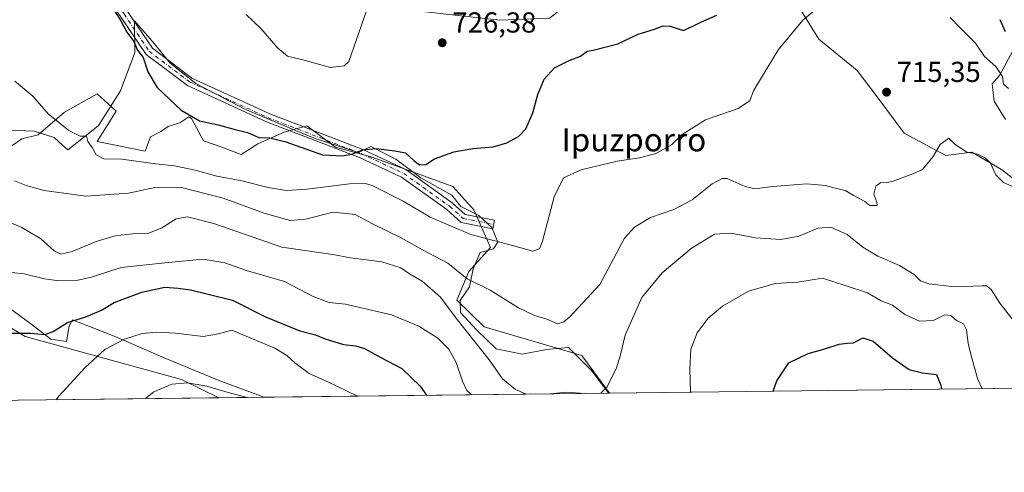
# Model space of a CAD drawing. Units: metres. Extents: x 579944 to 583374, y 4747404 to 4749758.
# Drawn here: x 582083 to 582425, y 4747404 to 4747561 of the extents above; entities that cross this region are included whole.
import ezdxf
from ezdxf.enums import TextEntityAlignment as Align

# ---------------------------------------------------------------- set-up
doc = ezdxf.new("R2010")
doc.units = ezdxf.units.M
doc.header["$MEASUREMENT"] = 0
doc.linetypes.add('DGN Style 4', pattern=[2.6384748266838614, 1.318413404963828, -0.6592067024819142, 0.001648016756204785, -0.6592067024819142])
for name, color, linetype, lineweight in [('Arbolado forestal CxS', 92, 'Continuous', 0), ('Camino Cxs', 7, 'Continuous', 0), ('Camino eje', 30, 'DGN Style 4', 13), ('Comarca CxS', 21, 'Continuous', 0), ('Comunidad Autónoma CxS', 142, 'Continuous', 0), ('Curva de nivel maestra', 30, 'Continuous', 30), ('Curva de nivel normal', 30, 'Continuous', 0), ('Entidad de ámbito territorial CxS', 92, 'Continuous', 0), ('Espacio natural protegido', 121, 'Continuous', 13), ('Espacio natural protegido CxS', 121, 'Continuous', 0), ('Municipio CxS', 4, 'Continuous', 0), ('Pastizal CxS', 92, 'Continuous', 0), ('Prado CxS', 92, 'Continuous', 0), ('Provincia CxS', 1, 'Continuous', 0), ('Punto de cota en terreno', 7, 'Continuous', 0), ('Roquedo CxS', 135, 'Continuous', 0), ('Rótulo de punto de cota en terreno', 7, 'Continuous', 0), ('Texto cartográfico', 7, 'Continuous', 0)]:
    doc.layers.add(name, color=color, linetype=linetype, lineweight=lineweight)
doc.styles.add('Style-Arial', font='txt')

# ---------------------------------------------------------------- blocks, each defined once
blk = doc.blocks.new('*U11')
at = {"layer": 'Prado CxS', "color": 92, "linetype": 'Continuous', "lineweight": 0}
blk.add_polyline3d([(582152.5029999996, 4747429.6085, 689.5507999999973), (582052.8095000006, 4747428.427100001, 692.9731999999931), (582055.8346999995, 4747468.553099999, 702.6579999999958), (582085.2352999998, 4747450.860099999, 699.8761999999988), (582139.5147000002, 4747435.9033, 690.6808000000019)], close=True, dxfattribs=at)
blk = doc.blocks.new('*U15')
at = {"layer": 'Arbolado forestal CxS', "color": 92, "linetype": 'Continuous', "lineweight": 0}
blk.add_polyline3d([(582076.9867000004, 4747514.4113, 717.536500000002), (582084.0805000003, 4747519.376900001, 718.1587000000001), (582089.7566999998, 4747520.7959, 718.6579999999958), (582098.9787, 4747528.5987, 720.5326999999961), (582110.3296999997, 4747534.983700001, 722.286500000002), (582115.3503000002, 4747530.357100001, 722.3130999999995), (582116.8520999998, 4747528.972899999, 722.2992999999989), (582110.3198999995, 4747518.421700001, 719.9179000000004), (582126.9008999999, 4747515.155300001, 720.8600000000006), (582128.7753, 4747520.0855, 722.1073000000034), (582132.4282999998, 4747521.938100001, 722.8248000000021), (582134.9407000003, 4747523.696900001, 723.4328999999999), (582138.9605, 4747524.9529, 724.0720000000001), (582142.1514999997, 4747527.066299999, 724.7495999999956), (582142.9643000001, 4747526.469900001, 724.7167999999947), (582147.2204999998, 4747518.665899999, 723.3154999999971), (582153.6052999999, 4747516.537900001, 723.0475000000006), (582160.3148999996, 4747513.8983, 722.8926999999967), (582166.0935000004, 4747517.6667, 724.3086000000039), (582175.1376999998, 4747521.6865, 725.4983000000066), (582183.0333000004, 4747523.894300001, 726.3929999999964), (582192.9660999998, 4747516.446900001, 725.7750999999989), (582205.3821, 4747513.137900001, 724.2765999999974), (582233.7889, 4747502.883500001, 723.5139000000055), (582240.9874999998, 4747494.808300001, 722.272299999997), (582246.7673000004, 4747481.696900001, 719.5071000000025), (582239.3167000003, 4747473.424699999, 715.746499999994), (582235.1788999997, 4747463.4955, 711.9407999999967), (582244.5708999997, 4747454.2303, 711.9342999999935), (582278.5075000003, 4747444.3069, 713.3274999999995), (582288.1117000004, 4747431.215600001, 709.8941999999952), (582152.5029999996, 4747429.6085, 689.5507999999973), (582139.5147000002, 4747435.9033, 690.6808000000019), (582085.2352999998, 4747450.860099999, 699.8761999999988), (582055.8346999995, 4747468.553099999, 702.6579999999958)], dxfattribs=at)
blk = doc.blocks.new('*U16')
at = {"layer": 'Espacio natural protegido CxS', "color": 121, "linetype": 'Continuous', "lineweight": 0, "flags": 128}
for points in [[(582425.5476000002, 4747526.0801), (582421.7087000001, 4747532.4661), (582420.9508000008, 4747538.4051), (582423.5598999992, 4747541.368000002), (582428.1021000006, 4747549.925899999)], [(582073.4486999987, 4747522.611099998), (582088.3626000005, 4747522.000900002), (582095.3635999997, 4747519.884800001), (582098.2755999997, 4747517.236799999), (582100.0854999992, 4747515.590799999), (582107.1026000001, 4747521.139699999), (582110.7396999992, 4747524.015600001), (582118.3649000014, 4747536.074499999), (582123.3690999987, 4747549.3733), (582123.1834000013, 4747560.3152), (582130.0391999994, 4747552.459200001), (582135.5480999994, 4747545.793199998), (582144.5259000009, 4747538.577099999), (582161.4917999997, 4747529.688), (582180.5495999996, 4747521.720899999), (582185.6555999996, 4747519.5858), (582200.9705000002, 4747514.670700001), (582205.2905000009, 4747516.719599999), (582213.9634000009, 4747512.286500001), (582222.6392999997, 4747505.816500002), (582233.4432000007, 4747499.859400001), (582236.4870999992, 4747495.9714), (582242.7919999998, 4747492.7934), (582247.2539999987, 4747488.610300001), (582249.3568999995, 4747483.518300002), (582247.8477999986, 4747481.2604), (582243.225800001, 4747479.9564), (582240.7867000002, 4747474.330499999), (582239.5345999999, 4747468.012599999), (582236.2705000004, 4747463.3536), (582236.4093999992, 4747459.159700001), (582242.0053000001, 4747453.136600002), (582248.7812000011, 4747446.548599999), (582257.7991000013, 4747444.6845), (582266.2121999997, 4747446.348400001), (582273.9221999989, 4747447.078299998), (582281.9339999999, 4747439.038300001), (582287.8091289856, 4747431.212061392), (582168.2886999996, 4747429.795700002), (582152.856999999, 4747435.420800001), (582133.5332000004, 4747443.400900001), (582116.7903000013, 4747450.775099999), (582101.6714000001, 4747456.5942), (582100.5334000001, 4747454.4862), (582099.6052999989, 4747449.080299999), (582094.214300001, 4747449.8943), (582087.2653999995, 4747455.197399999), (582078.0675000002, 4747461.8904)]]:
    blk.add_lwpolyline(points, dxfattribs=at)
blk = doc.blocks.new('5PATER')
at = {"layer": 'Roquedo CxS', "linetype": 'Continuous', "lineweight": 0}
h = blk.add_hatch(color=51, dxfattribs=at)
edge = h.paths.add_edge_path()
edge.add_ellipse((0, 0), major_axis=(-0.1095731443231308, -0.1110710700762829), ratio=0.9994222409660322, start_angle=0, end_angle=360)

msp = doc.modelspace()

# ---------------------------------------------------------------- linework, layer by layer
at = {"layer": 'Arbolado forestal CxS', "color": 92, "linetype": 'Continuous', "lineweight": 0, "extrusion": (-0.1483347907997138, -0.001757917024543535, 0.9889356397491903), "elevation": -94017.13570126786, "flags": 128}
msp.add_lwpolyline([(-4740197.653393361, 631545.7866793016), (-4740197.653393361, 631408.6511397437)], dxfattribs=at)
at = {"layer": 'Arbolado forestal CxS', "color": 92, "linetype": 'Continuous', "lineweight": 0}
for points in [[(582162.3460999997, 4747621.5407, 736.3600000000006), (582183.8361000001, 4747615.844699999, 741.4680999999982), (582190.7215, 4747610.1965, 742.4085000000051), (582198.7302999999, 4747590.309699999, 739.7967999999966), (582195.2909000004, 4747566.704700001, 734.1860000000015), (582250.1057000002, 4747560.499500001, 727.881899999993), (582267.2657000005, 4747561.2733, 727.8053999999976), (582280.0345000001, 4747571.199300001, 727.4314000000013), (582287.1288999999, 4747581.1249, 728.5), (582316.2149, 4747576.1613, 726.9844000000013), (582334.6584999999, 4747566.9439, 724.4440999999933), (582352.3932999996, 4747567.6527, 722.1132000000072), (582360.8287000004, 4747553.9979, 717.7783999999957), (582374.1058999998, 4747543.134299999, 715.5978999999934), (582381.3481000002, 4747533.477700001, 715.195000000007), (582390.4007000001, 4747521.407500001, 714.9324000000051), (582404.8847000003, 4747513.5613, 714.6616999999969), (582413.9379000004, 4747514.768100001, 714.7238000000071), (582424.1977000004, 4747508.732899999, 714.9556000000011), (582437.4301000005, 4747498.4825, 715.0216999999975)], [(582267.2657000005, 4747561.2733, 727.8053999999976), (582250.1057000002, 4747560.499500001, 727.881899999993), (582195.2909000004, 4747566.704700001, 734.1860000000015)], [(582437.4301000005, 4747498.4825, 715.0216999999975), (582424.1977000004, 4747508.732899999, 714.9556000000011), (582413.9379000004, 4747514.768100001, 714.7238000000071), (582404.8847000003, 4747513.5613, 714.6616999999969), (582390.4007000001, 4747521.407500001, 714.9324000000051), (582381.3481000002, 4747533.477700001, 715.195000000007), (582374.1058999998, 4747543.134299999, 715.5978999999934), (582360.8287000004, 4747553.9979, 717.7783999999957), (582352.3932999996, 4747567.6527, 722.1132000000072)], [(582288.1116000004, 4747431.215700001, 709.8941999999952), (582278.5075000003, 4747444.3069, 713.3274999999995), (582244.5708999997, 4747454.2303, 711.9342999999935), (582235.1788999997, 4747463.4955, 711.9407999999967), (582239.3167000003, 4747473.424699999, 715.746499999994), (582246.7673000004, 4747481.696900001, 719.5071000000025), (582240.9874999998, 4747494.808300001, 722.272299999997), (582233.7889, 4747502.883500001, 723.5139000000055), (582205.3821, 4747513.137900001, 724.2765999999974), (582192.9660999998, 4747516.446900001, 725.7750999999989), (582183.0333000004, 4747523.894300001, 726.3929999999964), (582175.1376999998, 4747521.6865, 725.4983000000066), (582166.0935000004, 4747517.6667, 724.3086000000039), (582160.3148999996, 4747513.8983, 722.8926999999967), (582153.6052999999, 4747516.537900001, 723.0475000000006), (582147.2204999998, 4747518.665899999, 723.3154999999971), (582142.9643000001, 4747526.469900001, 724.7167999999947), (582142.1514999997, 4747527.066299999, 724.7495999999956), (582138.9605, 4747524.9529, 724.0720000000001), (582134.9407000003, 4747523.696900001, 723.4328999999999), (582132.4282999998, 4747521.938100001, 722.8248000000021), (582128.7753, 4747520.0855, 722.1073000000034), (582126.9008999999, 4747515.155300001, 720.8600000000006), (582110.3198999995, 4747518.421700001, 719.9179000000004), (582116.8520999998, 4747528.972899999, 722.2992999999989), (582115.3503000002, 4747530.357100001, 722.3130999999995), (582110.3296999997, 4747534.983700001, 722.286500000002), (582098.9787, 4747528.5987, 720.5326999999961), (582089.7566999998, 4747520.7959, 718.6579999999958), (582084.0805000003, 4747519.376900001, 718.1587000000001), (582076.9867000004, 4747514.4113, 717.536500000002)], [(582152.5027000001, 4747429.608700001, 689.5509000000021), (582139.5147000002, 4747435.9033, 690.6808000000019), (582085.2352999998, 4747450.860099999, 699.8761999999988), (582055.8346999995, 4747468.553099999, 702.6579999999958), (582052.8095000006, 4747428.427200001, 692.9732999999978)]]:
    msp.add_polyline3d(points, dxfattribs=at)
at = {"layer": 'Camino Cxs', "color": 7, "linetype": 'Continuous', "lineweight": 0}
msp.add_polyline3d([(582073.6772999996, 4747610.7007, 728.4851000000053), (582089.3104999998, 4747601.460899999, 726.6983000000037), (582102.2219000002, 4747588.549699999, 727.719299999997), (582120.8290999997, 4747563.562700001, 729.4967000000034), (582129.4401000004, 4747550.776699999, 725.7753999999986), (582143.1312999995, 4747540.443700001, 726.2445000000008), (582170.1926999995, 4747528.0953, 728.3763999999939), (582202.4765, 4747515.658100001, 731.8748999999953), (582217.4665000001, 4747508.6985, 726.7848999999987), (582233.5198999997, 4747497.193499999, 727.108699999997), (582238.0374999996, 4747493.1779, 726.9367000000058), (582248.2222999996, 4747491.141100001, 724.1076999999932), (582247.6338999998, 4747488.199300001, 725.8418999999994), (582236.6520999996, 4747490.395500001, 728.9802999999956), (582231.6445000004, 4747494.846700001, 730.2712999999932), (582215.9477000004, 4747506.096100001, 726.5647999999928), (582201.3043000001, 4747512.8947, 731.1521000000066), (582169.0296999998, 4747525.328500001, 728.4127000000008), (582141.5867, 4747537.8509, 725.8935999999959), (582127.2320999998, 4747548.6845, 725.4980999999971), (582118.3805, 4747561.8279, 728.560500000007), (582099.9461000003, 4747586.582699999, 728.5819999999949), (582087.4574999996, 4747599.0713, 727.6869000000006), (582072.1508999999, 4747608.118100001, 727.1921000000002)], dxfattribs=at)
msp.add_polyline3d([(582073.6772999996, 4747610.7007, 728.4851000000053), (582089.3104999998, 4747601.460899999, 726.6983000000037), (582102.2219000002, 4747588.549699999, 727.719299999997), (582120.8290999997, 4747563.562700001, 729.4967000000034), (582129.4401000004, 4747550.776699999, 725.7753999999986), (582143.1312999995, 4747540.443700001, 726.2445000000008), (582170.1926999995, 4747528.0953, 728.3763999999939), (582202.4765, 4747515.658100001, 731.8748999999953), (582217.4665000001, 4747508.6985, 726.7848999999987), (582233.5198999997, 4747497.193499999, 727.108699999997), (582238.0374999996, 4747493.1779, 726.9367000000058), (582248.2222999996, 4747491.141100001, 724.1076999999932), (582247.6338999998, 4747488.199300001, 725.8418999999994), (582236.6520999996, 4747490.395500001, 728.9802999999956), (582231.6445000004, 4747494.846700001, 730.2712999999932), (582215.9477000004, 4747506.096100001, 726.5647999999928), (582201.3043000001, 4747512.8947, 731.1521000000066), (582169.0296999998, 4747525.328500001, 728.4127000000008), (582141.5867, 4747537.8509, 725.8935999999959), (582127.2320999998, 4747548.6845, 725.4980999999971), (582118.3805, 4747561.8279, 728.560500000007), (582099.9461000003, 4747586.582699999, 728.5819999999949), (582087.4574999996, 4747599.0713, 727.6869000000006), (582072.1508999999, 4747608.118100001, 727.1921000000002)], dxfattribs=at)
at = {"layer": 'Camino eje', "color": 30, "linetype": 'DGN Style 4', "lineweight": 13}
msp.add_polyline3d([(582072.9140999997, 4747609.409499999, 727.8220000000001), (582088.3838999998, 4747600.266100001, 727.1465000000027), (582101.0840999996, 4747587.566099999, 728.5280999999959), (582119.6048999997, 4747562.6953, 728.7209000000004), (582128.3361000001, 4747549.730699999, 725.6067999999942), (582142.3591, 4747539.147299999, 726.0665000000009), (582169.6113, 4747526.7119, 727.9321000000054), (582201.8904999997, 4747514.276500001, 731.4327999999952), (582216.7071000002, 4747507.397299999, 726.2151000000014), (582232.5821000002, 4747496.020099999, 728.6769999999962), (582237.3447000004, 4747491.786699999, 727.8389000000025), (582247.9281000001, 4747489.670100001, 724.9312000000064)], dxfattribs=at)
at = {"layer": 'Comarca CxS', "color": 21, "linetype": 'Continuous', "lineweight": 0, "flags": 128}
msp.add_lwpolyline([(580511.6272, 4747410.162799999), (579971.3600006093, 4747403.759982483), (579963.479382611, 4748079.495227152), (579945.4058999999, 4749629.231799999), (579944.3800006084, 4749717.199982461), (582008.2677748612, 4749741.673079917), (583346.3700006353, 4749757.539982463), (583357.2787999995, 4748859.4302), (583357.2787933971, 4748859.428003355), (583359.2041999997, 4748700.912200001), (583359.2042084425, 4748700.910158534), (583367.8711622454, 4747987.366945918), (583374.4700006337, 4747444.089982485), (582441.0205733671, 4747433.027762366), (582287.8091289856, 4747431.212061392), (582168.2886999996, 4747429.795700002), (582054.5151994692, 4747428.447331775), (581821.1944000014, 4747425.682299999), (580523.1284000007, 4747410.299000002)], close=True, dxfattribs=at)
at = {"layer": 'Comunidad Autónoma CxS', "color": 142, "linetype": 'Continuous', "lineweight": 0, "flags": 128}
msp.add_lwpolyline([(580511.6272, 4747410.162799999), (579971.3600006093, 4747403.759982483), (579963.479382611, 4748079.495227152), (579945.4058999999, 4749629.231799999), (579944.3800006084, 4749717.199982461), (582008.2677748612, 4749741.673079917), (583346.3700006353, 4749757.539982463), (583357.2787999995, 4748859.4302), (583357.2787933971, 4748859.428003355), (583359.2041999997, 4748700.912200001), (583359.2042084425, 4748700.910158534), (583367.8711622454, 4747987.366945918), (583374.4700006337, 4747444.089982485), (582441.0205733671, 4747433.027762366), (582287.8091289856, 4747431.212061392), (582168.2886999996, 4747429.795700002), (582054.5151994692, 4747428.447331775), (581821.1944000014, 4747425.682299999), (580523.1284000007, 4747410.299000002)], close=True, dxfattribs=at)
at = {"layer": 'Curva de nivel maestra', "color": 30, "linetype": 'Continuous', "lineweight": 30, "flags": 128}
for points, elevation in [([(582116.2599999999, 4747563.7601), (582118.4600000001, 4747560.290100001), (582120.5999999996, 4747556.4301), (582122.9699999997, 4747553.140100001), (582124.2599999999, 4747550.0801), (582126.29, 4747547.5601), (582127.9000000004, 4747542.5801), (582131.1600000003, 4747537.220100001), (582139.4400000004, 4747529.380100001), (582145.8200000003, 4747525.6801), (582152.2800000003, 4747524.220100001), (582158.1500000004, 4747522.620100001), (582162.4199999999, 4747521.550100001), (582166.4000000004, 4747519.9001), (582170.25, 4747519.7601), (582175.79, 4747518.300100001), (582188.5, 4747513.870100001), (582195.4199999999, 4747513.550100001), (582198.6600000003, 4747514.090100001), (582202.4000000004, 4747515.610099999), (582207.0700000003, 4747516.0801), (582213.5599999996, 4747515.200099999), (582217.3499999996, 4747514.4901), (582220.1799999997, 4747511.8301), (582222.2199999997, 4747510.4101), (582224.3600000005, 4747510.540100001), (582227.4000000004, 4747512.4801), (582234.0700000003, 4747514.860099999), (582240.7300000004, 4747516.0701), (582247.7300000004, 4747516.590100001), (582252.5, 4747517.9901), (582256.5499999998, 4747520.1601), (582259.1100000005, 4747522.9001), (582261.5599999996, 4747528.360099999), (582263.2599999999, 4747534.7301), (582265.4000000004, 4747540.020099999), (582269.0899999999, 4747544.0001), (582274.1200000001, 4747546.5601), (582278.0599999996, 4747548.020099999), (582280.3200000003, 4747549.780099999), (582282.4400000004, 4747550.1601), (582291.0599999996, 4747552.380100001), (582298.0599999996, 4747555.670100001), (582303.7999999998, 4747557.450099999), (582306.7100000001, 4747558.5601), (582309.1399999997, 4747558.5101), (582313.7199999997, 4747556.940099999), (582316.5899999999, 4747558.210100001), (582319.79, 4747559.9001), (582325.3399999999, 4747562.2301)], 725), ([(582423.5700000003, 4747560.800100001), (582425.4900000002, 4747556.6601)], 725), ([(582077.9500000002, 4747451.960100001), (582087.29, 4747452.0001), (582092.0700000003, 4747451.590100001), (582094.9600000001, 4747452.610099999), (582099.9900000002, 4747455.7401), (582106.2999999998, 4747457.710100001), (582111.75, 4747460.0101), (582116.1399999997, 4747462.620100001), (582125.75, 4747466.2401), (582133.7300000004, 4747467.940099999), (582138.4000000004, 4747467.5801), (582142.7300000004, 4747467.040100001), (582148.7800000003, 4747465.5801), (582157.2599999999, 4747463.4801), (582168.75, 4747457.710100001), (582180.5999999996, 4747452.850099999), (582186.0300000003, 4747451.390100001), (582189.4000000004, 4747450.0001), (582195.7300000004, 4747448.0801), (582200.0700000003, 4747447.6601), (582203.0700000003, 4747446.690099999), (582208.7300000004, 4747443.540100001), (582216.0800000001, 4747439.7301), (582222.3600000005, 4747433.6801), (582224.6357000005, 4747430.4636)], 700), ([(582344.9154000003, 4747431.889000001), (582346.2599999999, 4747435.5001), (582350.4299999997, 4747441.7601), (582357.0700000003, 4747445.0001), (582362.5800000001, 4747446.4801), (582367.7999999998, 4747448.1601), (582370.6799999997, 4747448.550100001), (582372.7999999998, 4747448.6801), (582376.0899999999, 4747450.4001), (582379.6100000005, 4747449.2501), (582386.4100000003, 4747443.390100001), (582392.1399999997, 4747439.450099999), (582396.75, 4747438.2401), (582401.6600000003, 4747437.6501), (582403.1200000001, 4747433.940099999), (582403.3424000005, 4747432.5814)], 700), ([(582224.6357000005, 4747430.4636), (582224.6359000001, 4747430.463400001)], 700)]:
    msp.add_lwpolyline(points, dxfattribs=dict(at, elevation=elevation))
at = {"layer": 'Curva de nivel normal', "color": 30, "linetype": 'Continuous', "lineweight": 0, "flags": 128}
for points, elevation in [([(582204.7000000002, 4747566.430000001), (582197.6500000004, 4747546.230000001), (582195.9800000004, 4747544.689999999), (582191.3300000001, 4747544.119999999), (582181.6699999999, 4747546.82), (582176.3600000005, 4747548.07), (582172.9600000001, 4747550.789999999), (582167.1299999999, 4747557.630000001), (582161.9699999997, 4747562.49)], 730), ([(582081.7100000001, 4747539.439999999), (582087.9699999997, 4747534.130000001), (582093.2199999997, 4747528.050000001), (582100.4400000004, 4747522.220000001), (582104.3600000005, 4747520.33), (582106.5499999998, 4747520.310000001), (582107.0099999999, 4747518.42), (582108.5899999999, 4747516.4), (582109.9699999997, 4747513.800000001), (582112.5700000003, 4747512.4), (582118.7999999998, 4747512.310000001), (582130.5099999999, 4747510.730000001), (582137.0700000003, 4747510.039999999), (582144.2400000002, 4747508.560000001), (582151.7599999999, 4747506.470000001), (582160.5499999998, 4747504.84), (582169.6299999999, 4747502.470000001), (582176.04, 4747501.449999999), (582183.0899999999, 4747501.880000001), (582197.8200000003, 4747503.84), (582203.4400000004, 4747503.9), (582205.9199999999, 4747503.09), (582216.5499999998, 4747497.77), (582225.8399999999, 4747492.220000001), (582239.9600000001, 4747486.210000001), (582254.4500000002, 4747482.42), (582261.54, 4747480.41), (582263.7699999996, 4747481.24), (582264.8499999996, 4747483.859999999), (582268.9199999999, 4747499.230000001), (582272.1100000005, 4747505.91), (582278.2800000003, 4747508.640000001), (582290.7800000003, 4747511.689999999), (582298.5800000001, 4747512.76), (582304.2400000002, 4747514.27), (582309.6699999999, 4747517.300000001), (582313.3899999997, 4747520.91), (582321.4699999997, 4747525.939999999), (582332.8300000001, 4747529.9), (582336.8300000001, 4747532.560000001), (582338.0999999996, 4747536.08), (582340.9000000004, 4747540.619999999), (582346.7999999998, 4747550.41), (582355.2199999997, 4747560.560000001), (582360.0999999996, 4747564.560000001)], 720.0000000000001), ([(582406.3300000001, 4747561.430000001), (582409.7400000002, 4747557.949999999), (582415.1799999997, 4747552.529999999), (582418.3300000001, 4747547.880000001), (582422.25, 4747544.430000001), (582424.54, 4747541.02), (582424.9100000003, 4747538.390000001), (582426.6100000005, 4747536.789999999)], 720.0000000000001), ([(582429.5999999996, 4747502.130000001), (582424.9199999999, 4747504.220000001), (582422.2199999997, 4747506.880000001), (582420.2699999996, 4747511.210000001), (582418.3700000001, 4747512.850000001), (582416.04, 4747514.119999999), (582412.2000000002, 4747514.75), (582408.1500000004, 4747517.4), (582405.9199999999, 4747519.58), (582402.8799999999, 4747517.390000001), (582400.5300000003, 4747513.25), (582396.79, 4747508.800000001), (582393.4400000004, 4747507.279999999), (582386.6200000001, 4747504.689999999), (582384.1699999999, 4747504.180000001), (582382.3399999999, 4747504.220000001), (582380.5700000003, 4747502.960000001), (582379.9100000003, 4747500.199999999), (582380.9299999997, 4747497.449999999), (582381.0999999996, 4747496.279999999), (582378.5, 4747496.26), (582376.79, 4747497.630000001), (582372.7199999997, 4747499.800000001), (582369.9900000002, 4747501.439999999), (582366.5, 4747502.25), (582363.0800000001, 4747503.25), (582356.6100000005, 4747503.779999999), (582344.7100000001, 4747502.880000001), (582338.54, 4747502.050000001), (582335.2300000004, 4747502.82), (582329.0300000003, 4747505.59), (582327.2199999997, 4747505.640000001), (582323.7199999997, 4747503.74), (582316.8399999999, 4747498.24), (582310.4100000003, 4747494.91), (582302.3899999997, 4747492.119999999), (582296.7599999999, 4747488.810000001), (582293.3300000001, 4747484.92), (582284.75, 4747468.850000001), (582274.4000000004, 4747457.680000001), (582272.3099999996, 4747455.91), (582270.0700000003, 4747455.24), (582266.3499999996, 4747456.800000001), (582262.0999999996, 4747458.08), (582256.5700000003, 4747460.74), (582246.7100000001, 4747466.869999999), (582238.7400000002, 4747470.859999999), (582232.0300000003, 4747476.300000001), (582223.2300000004, 4747480.880000001), (582215.79, 4747485.07), (582205.8799999999, 4747489.91), (582199.8499999996, 4747493.15), (582192.2400000002, 4747493.939999999), (582182.5800000001, 4747491.480000001), (582177.2800000003, 4747491.060000001), (582168.1900000004, 4747493.58), (582154.0300000003, 4747498.84), (582139.1299999999, 4747502.58), (582130.2599999999, 4747502.560000001), (582121.1299999999, 4747500.5), (582106.3300000001, 4747499.539999999), (582091.8799999999, 4747501.470000001), (582085.6600000003, 4747503.16), (582081.6200000001, 4747504.779999999)], 715), ([(582076.1100000005, 4747492.050000001), (582084.0800000001, 4747488.680000001), (582090.7300000004, 4747484.66), (582095.4000000004, 4747480.560000001), (582097.6500000004, 4747479.390000001), (582101.5999999996, 4747480.369999999), (582109.8899999997, 4747483.76), (582116.5099999999, 4747485.76), (582122.6900000004, 4747486.470000001), (582128.2100000001, 4747486.699999999), (582132.7400000002, 4747488.550000001), (582137.7199999997, 4747491.609999999), (582141.6200000001, 4747492.359999999), (582150.7699999996, 4747490.08), (582174.4000000004, 4747481.779999999), (582192.1399999997, 4747479.289999999), (582198.2599999999, 4747478.140000001), (582209.0700000003, 4747476.77), (582215.7300000004, 4747474.600000001), (582218.7300000004, 4747472.560000001), (582223.0599999996, 4747470.08), (582229.5099999999, 4747464.470000001), (582235.2599999999, 4747456.77), (582246.2999999998, 4747442.800000001), (582251.0199999996, 4747436.189999999), (582255.4800000004, 4747432.430000001), (582259.0199999996, 4747430.970000001), (582260.7576000001, 4747430.8915)], 710), ([(582285.1705, 4747431.1808), (582287.3099999996, 4747433.34), (582290.5199999996, 4747439.980000001), (582291.9900000002, 4747444.52), (582293.5499999998, 4747451.279999999), (582299.3499999996, 4747464.41), (582306.3799999999, 4747472.9), (582316.4800000004, 4747481.380000001), (582324.5700000003, 4747486.300000001), (582330.2199999997, 4747486.730000001), (582338.8399999999, 4747485.02), (582347.6200000001, 4747484.5), (582353.8200000003, 4747485.67), (582360.4299999997, 4747488.430000001), (582364.9299999997, 4747488.74), (582370.6600000003, 4747486.180000001), (582376.1200000001, 4747481.810000001), (582381.25, 4747478.680000001), (582388.8399999999, 4747475.449999999), (582393.8700000001, 4747472.380000001), (582396.0300000003, 4747470.199999999), (582398.9400000004, 4747469.109999999), (582407.8799999999, 4747468.060000001), (582417.3399999999, 4747468.449999999), (582418.9800000004, 4747468.369999999), (582420.5800000001, 4747467.17), (582423.5899999999, 4747462.369999999), (582428.5999999996, 4747456.02)], 710), ([(582072.8600000005, 4747473.789999999), (582084.9600000001, 4747472.59), (582092.0199999996, 4747470.859999999), (582096.9400000004, 4747470.16), (582103.5700000003, 4747470.4), (582108.25, 4747471.41), (582118.5499999998, 4747474.75), (582133.7999999998, 4747476.430000001), (582147.1200000001, 4747477.66), (582154.6500000004, 4747476.42), (582162.1299999999, 4747473.730000001), (582175.3600000005, 4747469.869999999), (582185.25, 4747464.76), (582190.8099999996, 4747462.65), (582196.5, 4747462.039999999), (582212.4299999997, 4747458.33), (582221.9600000001, 4747454.460000001), (582228.5199999996, 4747450.289999999), (582232.3200000003, 4747446.4), (582234.8499999996, 4747441.869999999), (582237.0899999999, 4747435.32), (582238.6500000004, 4747432.100000001), (582240.3755999999, 4747430.649900001)], 705), ([(582316.2505999999, 4747431.5492), (582316.0199999996, 4747439.52), (582316.3700000001, 4747446.460000001), (582318.5800000001, 4747452.119999999), (582322.3700000001, 4747457.180000001), (582327.3899999997, 4747461.32), (582336.3300000001, 4747466.51), (582345.6100000005, 4747469.26), (582353.5199999996, 4747469.699999999), (582362.0700000003, 4747471.07), (582369.9199999999, 4747468.58), (582377.6399999997, 4747466), (582382.4100000003, 4747463.189999999), (582386.4199999999, 4747461.67), (582390.5999999996, 4747458.449999999), (582395.7400000002, 4747456.210000001), (582400.4299999997, 4747456.430000001), (582404.5499999998, 4747458.359999999), (582406.6299999999, 4747458.15), (582408.54, 4747456.390000001), (582411.0300000003, 4747455.210000001), (582412.0099999999, 4747453.189999999), (582412.6299999999, 4747448.359999999), (582414.0300000003, 4747442.949999999), (582415.9800000004, 4747435.92), (582417.5412999997, 4747432.749600001)], 705), ([(582200.5729, 4747430.178200001), (582200.3899999997, 4747430.25), (582190.3899999997, 4747435.140000001), (582183.8600000005, 4747438.039999999), (582178.8499999996, 4747441.689999999), (582176.1299999999, 4747444.289999999), (582171.9500000002, 4747446.789999999), (582164.1399999997, 4747449.980000001), (582156.9800000004, 4747453.07), (582152.4000000004, 4747451.810000001), (582147.0700000003, 4747450.800000001), (582137.4400000004, 4747451.949999999), (582130.8200000003, 4747452.32), (582125.9400000004, 4747451.850000001), (582119.75, 4747449.890000001), (582112.9900000002, 4747446.32), (582106.0700000003, 4747440.140000001), (582096.9800000004, 4747430.199999999), (582096.0838000001, 4747428.939900001)], 695), ([(582127.0915999999, 4747429.307399999), (582129.9900000002, 4747431.630000001), (582136.2100000001, 4747434.27), (582141.6399999997, 4747434.82), (582148.3700000001, 4747433.680000001), (582155.7100000001, 4747431.42), (582162.3986000001, 4747429.7258)], 690), ([(582267.5642999997, 4747430.972100001), (582273.1699999999, 4747431.5), (582279.5250000004, 4747431.113800001)], 710)]:
    msp.add_lwpolyline(points, dxfattribs=dict(at, elevation=elevation))
at = {"layer": 'Entidad de ámbito territorial CxS', "color": 92, "linetype": 'Continuous', "lineweight": 0, "flags": 128}
msp.add_lwpolyline([(582441.0205733671, 4747433.027762366), (582287.8091289856, 4747431.212061392), (582168.2886999996, 4747429.795700002), (582054.5151994692, 4747428.447331775), (581821.1944000014, 4747425.682299999)], dxfattribs=at)
at = {"layer": 'Espacio natural protegido', "color": 121, "linetype": 'Continuous', "lineweight": 13, "flags": 128}
for points in [[(582073.448699998, 4747522.611099998), (582088.3625999995, 4747522.000900002), (582095.3635999989, 4747519.884800003), (582098.2755999989, 4747517.236799999), (582100.0854999984, 4747515.5908), (582107.1025999994, 4747521.139699998), (582110.7396999983, 4747524.015600001), (582118.3649000007, 4747536.0745), (582123.3690999978, 4747549.373300001), (582123.1834000006, 4747560.315200001), (582130.0391999986, 4747552.459199999), (582135.5480999987, 4747545.793199999), (582144.5259, 4747538.5771), (582161.491799999, 4747529.688000001), (582180.5495999987, 4747521.720899999), (582185.6555999988, 4747519.585799999), (582200.9704999994, 4747514.670700001), (582205.2905, 4747516.719599999), (582213.9634, 4747512.286500001), (582222.6392999988, 4747505.816500003), (582233.4432, 4747499.859400001), (582236.4870999984, 4747495.971399999), (582242.7919999989, 4747492.793400001), (582247.253999998, 4747488.610300002), (582249.3568999987, 4747483.518300002), (582247.8477999978, 4747481.260400001), (582243.2258000001, 4747479.956400001), (582240.7866999994, 4747474.330499998), (582239.5345999991, 4747468.0126), (582236.2704999996, 4747463.353600001), (582236.4093999984, 4747459.159700002), (582242.0052999991, 4747453.136600003), (582248.7812000002, 4747446.548599998), (582257.7991000006, 4747444.684500001), (582266.2121999989, 4747446.348400002), (582273.9221999982, 4747447.078299998), (582281.933999999, 4747439.038300003), (582287.809140116, 4747431.212046568)], [(582425.5475999994, 4747526.0801), (582421.7086999991, 4747532.466100001), (582420.9508, 4747538.405100001), (582423.5598999984, 4747541.368000003), (582428.1020999998, 4747549.9259)], [(582168.2889156763, 4747429.795621401), (582152.8569999981, 4747435.420800001), (582133.5331999996, 4747443.400900002), (582116.7903000005, 4747450.775099998), (582101.6713999994, 4747456.594200001), (582100.5333999991, 4747454.486200001), (582099.6052999981, 4747449.080299998), (582094.2143000002, 4747449.894300001), (582087.2653999986, 4747455.1974), (582078.0674999994, 4747461.890400001), (582068.8315999997, 4747467.180500003), (582060.9906999987, 4747470.518500002), (582056.8167000005, 4747472.171600001), (582056.1636999992, 4747468.438600002), (582056.3294999998, 4747461.825700001), (582052.1353999983, 4747453.798799999), (582051.1391999989, 4747445.458799998), (582053.6282000003, 4747442.300800002), (582054.5559999984, 4747433.697899999), (582054.5151992043, 4747428.447297665)]]:
    msp.add_lwpolyline(points, dxfattribs=at)
at = {"layer": 'Municipio CxS', "color": 4, "linetype": 'Continuous', "lineweight": 0, "flags": 128}
msp.add_lwpolyline([(583359.2042084425, 4748700.910158534), (583367.8711622454, 4747987.366945918), (583374.4700006337, 4747444.089982485), (582441.0205733671, 4747433.027762366), (582287.8091289856, 4747431.212061392), (582168.2886999996, 4747429.795700002), (582054.5151994692, 4747428.447331775), (581821.1944000014, 4747425.682299999), (580523.1284000007, 4747410.299000002)], dxfattribs=at)
at = {"layer": 'Pastizal CxS', "color": 92, "linetype": 'Continuous', "lineweight": 0, "extrusion": (0.01449507741031297, 0.000171785560622415, 0.9998949260900319), "elevation": 9965.6709942759, "flags": 128}
msp.add_lwpolyline([(582359.2960214942, 4747431.264090632), (582216.6469306925, 4747429.573690608)], dxfattribs=at)
at = {"layer": 'Pastizal CxS', "color": 92, "linetype": 'Continuous', "lineweight": 0}
for points in [[(582162.3460999997, 4747621.5407, 736.3600000000006), (582183.8361000001, 4747615.844699999, 741.4680999999982), (582190.7215, 4747610.1965, 742.4085000000051), (582198.7302999999, 4747590.309699999, 739.7967999999966), (582195.2909000004, 4747566.704700001, 734.1860000000015), (582250.1057000002, 4747560.499500001, 727.881899999993), (582267.2657000005, 4747561.2733, 727.8053999999976), (582280.0345000001, 4747571.199300001, 727.4314000000013), (582287.1288999999, 4747581.1249, 728.5), (582316.2149, 4747576.1613, 726.9844000000013), (582334.6584999999, 4747566.9439, 724.4440999999933), (582352.3932999996, 4747567.6527, 722.1132000000072), (582360.8287000004, 4747553.9979, 717.7783999999957), (582374.1058999998, 4747543.134299999, 715.5978999999934), (582381.3481000002, 4747533.477700001, 715.195000000007), (582390.4007000001, 4747521.407500001, 714.9324000000051), (582404.8847000003, 4747513.5613, 714.6616999999969), (582413.9379000004, 4747514.768100001, 714.7238000000071), (582424.1977000004, 4747508.732899999, 714.9556000000011), (582437.4301000005, 4747498.4825, 715.0216999999975)], [(582195.2909000004, 4747566.704700001, 734.1860000000015), (582250.1057000002, 4747560.499500001, 727.881899999993), (582267.2657000005, 4747561.2733, 727.8053999999976)], [(582352.3932999996, 4747567.6527, 722.1132000000072), (582360.8287000004, 4747553.9979, 717.7783999999957), (582374.1058999998, 4747543.134299999, 715.5978999999934), (582381.3481000002, 4747533.477700001, 715.195000000007), (582390.4007000001, 4747521.407500001, 714.9324000000051), (582404.8847000003, 4747513.5613, 714.6616999999969), (582413.9379000004, 4747514.768100001, 714.7238000000071), (582424.1977000004, 4747508.732899999, 714.9556000000011), (582437.4301000005, 4747498.4825, 715.0216999999975)], [(582430.7456999999, 4747432.905999999, 707.826199999996), (582288.1117000004, 4747431.215600001, 709.8941999999952), (582278.5075000003, 4747444.3069, 713.3274999999995), (582244.5708999997, 4747454.2303, 711.9342999999935), (582235.1788999997, 4747463.4955, 711.9407999999967), (582239.3167000003, 4747473.424699999, 715.746499999994), (582246.7673000004, 4747481.696900001, 719.5071000000025), (582240.9874999998, 4747494.808300001, 722.272299999997), (582233.7889, 4747502.883500001, 723.5139000000055), (582205.3821, 4747513.137900001, 724.2765999999974), (582192.9660999998, 4747516.446900001, 725.7750999999989), (582183.0333000004, 4747523.894300001, 726.3929999999964), (582175.1376999998, 4747521.6865, 725.4983000000066), (582166.0935000004, 4747517.6667, 724.3086000000039), (582160.3148999996, 4747513.8983, 722.8926999999967), (582153.6052999999, 4747516.537900001, 723.0475000000006), (582147.2204999998, 4747518.665899999, 723.3154999999971), (582142.9643000001, 4747526.469900001, 724.7167999999947), (582142.1514999997, 4747527.066299999, 724.7495999999956), (582138.9605, 4747524.9529, 724.0720000000001), (582134.9407000003, 4747523.696900001, 723.4328999999999), (582132.4282999998, 4747521.938100001, 722.8248000000021), (582128.7753, 4747520.0855, 722.1073000000034), (582126.9008999999, 4747515.155300001, 720.8600000000006), (582110.3198999995, 4747518.421700001, 719.9179000000004), (582116.8520999998, 4747528.972899999, 722.2992999999989), (582115.3503000002, 4747530.357100001, 722.3130999999995), (582110.3296999997, 4747534.983700001, 722.286500000002), (582098.9787, 4747528.5987, 720.5326999999961), (582089.7566999998, 4747520.7959, 718.6579999999958), (582084.0805000003, 4747519.376900001, 718.1587000000001), (582076.9867000004, 4747514.4113, 717.536500000002)], [(582288.1116000004, 4747431.215700001, 709.8941999999952), (582278.5075000003, 4747444.3069, 713.3274999999995), (582244.5708999997, 4747454.2303, 711.9342999999935), (582235.1788999997, 4747463.4955, 711.9407999999967), (582239.3167000003, 4747473.424699999, 715.746499999994), (582246.7673000004, 4747481.696900001, 719.5071000000025), (582240.9874999998, 4747494.808300001, 722.272299999997), (582233.7889, 4747502.883500001, 723.5139000000055), (582205.3821, 4747513.137900001, 724.2765999999974), (582192.9660999998, 4747516.446900001, 725.7750999999989), (582183.0333000004, 4747523.894300001, 726.3929999999964), (582175.1376999998, 4747521.6865, 725.4983000000066), (582166.0935000004, 4747517.6667, 724.3086000000039), (582160.3148999996, 4747513.8983, 722.8926999999967), (582153.6052999999, 4747516.537900001, 723.0475000000006), (582147.2204999998, 4747518.665899999, 723.3154999999971), (582142.9643000001, 4747526.469900001, 724.7167999999947), (582142.1514999997, 4747527.066299999, 724.7495999999956), (582138.9605, 4747524.9529, 724.0720000000001), (582134.9407000003, 4747523.696900001, 723.4328999999999), (582132.4282999998, 4747521.938100001, 722.8248000000021), (582128.7753, 4747520.0855, 722.1073000000034), (582126.9008999999, 4747515.155300001, 720.8600000000006), (582110.3198999995, 4747518.421700001, 719.9179000000004), (582116.8520999998, 4747528.972899999, 722.2992999999989), (582115.3503000002, 4747530.357100001, 722.3130999999995), (582110.3296999997, 4747534.983700001, 722.286500000002), (582098.9787, 4747528.5987, 720.5326999999961), (582089.7566999998, 4747520.7959, 718.6579999999958), (582084.0805000003, 4747519.376900001, 718.1587000000001), (582076.9867000004, 4747514.4113, 717.536500000002)]]:
    msp.add_polyline3d(points, dxfattribs=at)
at = {"layer": 'Prado CxS', "color": 92, "linetype": 'Continuous', "lineweight": 0, "extrusion": (0.03430422836003263, 0.0004065165332778363, 0.9994113540784549), "elevation": 22589.345925008, "flags": 128}
msp.add_lwpolyline([(4740198.085157272, -637966.8758623245), (4740198.085157272, -637867.1167397785)], dxfattribs=at)
at = {"layer": 'Prado CxS', "color": 92, "linetype": 'Continuous', "lineweight": 0}
msp.add_polyline3d([(582152.5027000001, 4747429.608700001, 689.5509000000021), (582139.5147000002, 4747435.9033, 690.6808000000019), (582085.2352999998, 4747450.860099999, 699.8761999999988), (582055.8346999995, 4747468.553099999, 702.6579999999958), (582052.8095000006, 4747428.427200001, 692.9732999999978)], dxfattribs=at)
at = {"layer": 'Provincia CxS', "color": 1, "linetype": 'Continuous', "lineweight": 0, "flags": 128}
msp.add_lwpolyline([(580511.6272, 4747410.162799999), (579971.3600006093, 4747403.759982483), (579963.479382611, 4748079.495227152), (579945.4058999999, 4749629.231799999), (579944.3800006084, 4749717.199982461), (582008.2677748612, 4749741.673079917), (583346.3700006353, 4749757.539982463), (583357.2787999995, 4748859.4302), (583357.2787933971, 4748859.428003355), (583359.2041999997, 4748700.912200001), (583359.2042084425, 4748700.910158534), (583367.8711622454, 4747987.366945918), (583374.4700006337, 4747444.089982485), (582441.0205733671, 4747433.027762366), (582287.8091289856, 4747431.212061392), (582168.2886999996, 4747429.795700002), (582054.5151994692, 4747428.447331775), (581821.1944000014, 4747425.682299999), (580523.1284000007, 4747410.299000002)], close=True, dxfattribs=at)

# ---------------------------------------------------------------- block references
at = {"layer": 'Arbolado forestal CxS', "color": 92, "linetype": 'Continuous', "lineweight": 0}
msp.add_blockref('*U15', (0, 0), dxfattribs=at)
at = {"layer": 'Espacio natural protegido CxS', "color": 121, "linetype": 'Continuous', "lineweight": 0}
msp.add_blockref('*U16', (0, 0), dxfattribs=at)
at = {"layer": 'Prado CxS', "color": 92, "linetype": 'Continuous', "lineweight": 0}
msp.add_blockref('*U11', (0, 0), dxfattribs=at)
at = {"layer": 'Punto de cota en terreno', "color": 7, "linetype": 'Continuous', "lineweight": 0, "xscale": 10, "yscale": 10, "zscale": 10}
for p in [(582230.0599999996, 4747552.710000001, 726.3800000000047), (582384.3099999996, 4747535.57, 715.3500000000058)]:
    msp.add_blockref('5PATER', p, dxfattribs=at)

# ---------------------------------------------------------------- texts
at = {"layer": 'Rótulo de punto de cota en terreno', "color": 7, "linetype": 'Continuous', "lineweight": 0, "style": 'Style-Arial'}
for s, p in [('726,38', (582233.5878, 4747556.2378)), ('715,35', (582387.8378, 4747539.097800001))]:
    msp.add_text(s, height=7.000000000000002, dxfattribs=at).set_placement(p)
at = {"layer": 'Texto cartográfico', "color": 7, "linetype": 'Continuous', "lineweight": 0, "style": 'Style-Arial'}
msp.add_text('Ipuzporro', height=8, dxfattribs=at).set_placement((582296.5959097563, 4747519.06015), align=Align.MIDDLE_CENTER)

doc.saveas('drawing.dxf')
